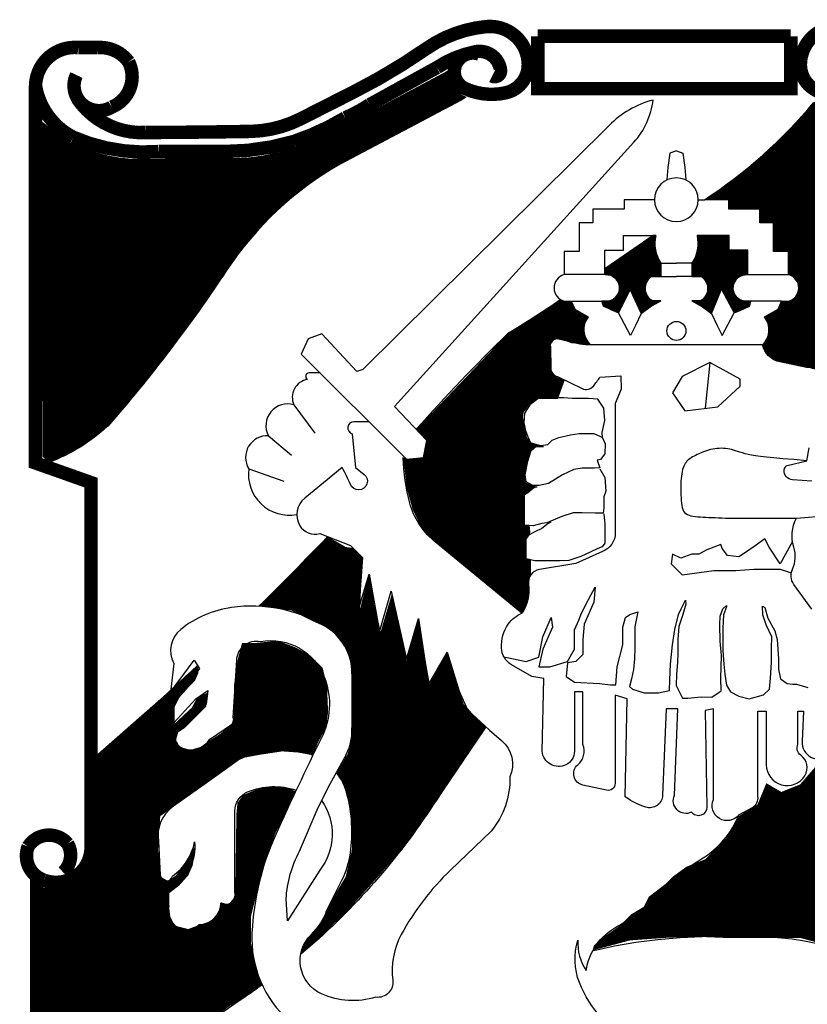
# Model space of a CAD drawing. Units: metres. Extents: x 148.299 to 148.719, y 427.857 to 428.154.
# Drawn here: x 148.644 to 148.652, y 427.917 to 427.926 of the extents above; entities that cross this region are included whole.
import ezdxf

# ---------------------------------------------------------------- set-up
doc = ezdxf.new("R2010")
doc.units = ezdxf.units.M
doc.header["$LTSCALE"] = 0.01
doc.header["$MEASUREMENT"] = 0
doc.layers.add('ST032', color=1, linetype='CONTINUOUS')
pattern_1 = [(45, (147.5513091788754, 427.7262077484168), (-5.5977606380731e-05, 5.597760638073101e-05), [])]

msp = doc.modelspace()

# ---------------------------------------------------------------- hatches: boundary and pattern name
at = {"layer": 'ST032'}
h = msp.add_hatch(dxfattribs=at)
h.set_pattern_fill('ANSI31', color=256, scale=2.49336346875e-05, style=0)
h.set_pattern_definition(pattern_1)
edge = h.paths.add_edge_path()
edge.add_line((148.6446232996541, 427.9220855313679), (148.644571897148, 427.9221364691128))
edge.add_line((148.644571897148, 427.9221364691128), (148.6445624837917, 427.9252314036859))
edge.add_line((148.6445624837917, 427.9252314036859), (148.644769591241, 427.9250620769606))
edge.add_arc((148.645619391708, 427.9268781308208), 0.002005046746747038, 244.9233238670068, 257.4527538443156)
edge.add_arc((148.6454414236075, 427.9260784896421), 0.00118584063134888, 257.4527538340778, 270.7435172128262)
edge.add_line((148.6454568116201, 427.9248927488559), (148.6461816876928, 427.9249021559727))
edge.add_arc((148.646300445178, 427.9266541906235), 0.001756054884638715, 266.1222738566142, 282.5034952071637)
edge.add_arc((148.6461569610152, 427.9273012190673), 0.0024188018288186, 282.5034951872142, 298.0005072003883)
edge.add_line((148.6472925385955, 427.9251655538674), (148.6483186624859, 427.92571116527))
edge.add_arc((148.6485591141537, 427.9256938484526), 0.0002410744215425185, 175.8807916018705, 250.5143098632151)
edge.add_line((148.6484786986166, 427.9254665816092), (148.6484330271632, 427.9254403975476))
edge.add_line((148.6484330271632, 427.9254403975476), (148.6473139200052, 427.9248455629228))
edge.add_arc((148.6488592064412, 427.9221408123606), 0.003115057908516271, 119.7403249089175, 146.3400155468877)
edge.add_arc((148.6350988439654, 427.9312349261585), 0.013378918260207, 318.7971738008651, 326.5860724780127, ccw=False)
edge.add_arc((148.6440049832878, 427.9236854264068), 0.001715219887998311, 291.1301752144742, 312.55157131870556, ccw=False)
h = msp.add_hatch(dxfattribs=at)
h.set_pattern_fill('ANSI31', color=256, scale=2.49336346875e-05, style=0)
h.set_pattern_definition(pattern_1)
edge = h.paths.add_edge_path()
edge.add_arc((148.8018303794405, 427.7692369967152), 0.2143350801369675, 133.4566434674472, 133.7339375697246)
edge.add_arc((148.6492474224578, 427.9283144133311), 0.006096097623391188, 302.0117397963267, 316.34876619574874, ccw=False)
edge.add_arc((148.6468291341887, 427.9320006059999), 0.01050412732824567, 298.7934892205342, 302.53831844970784, ccw=False)
edge.add_arc((148.6514794034999, 427.9225133988297), 0.0004967498461979989, 34.56062804294076, 54.17898840310804)
edge.add_arc((148.6516214024984, 427.9227101331887), 0.0002541223053051284, 54.1789884138816, 88.07412037261588)
edge.add_line((148.651629942688, 427.92296411195), (148.6513827745902, 427.9230157200557))
edge.add_arc((148.6514254959959, 427.9232203268414), 0.0002090192700547771, 192.4052017458314, 258.2062194668823, ccw=False)
edge.add_arc((148.6510932895575, 427.9233142049239), 0.000188841770517802, 312.700955625025, 398.9747619884749)
edge.add_line((148.6512400995108, 427.9234329822445), (148.6513658196587, 427.9235027756037))
edge.add_line((148.6513658196587, 427.9235027756037), (148.6513984136031, 427.9235772214857))
edge.add_line((148.6513984136031, 427.9235772214857), (148.6514589458623, 427.9235772214857))
edge.add_arc((148.6514293511205, 427.9237011266638), 0.0001273905093957709, 283.4334110734036, 434.4024248859304)
edge.add_line((148.6514636037606, 427.9238238258836), (148.6514636037606, 427.9240378598631))
edge.add_line((148.6514636037606, 427.9240378598631), (148.6513239144552, 427.9240378598631))
edge.add_line((148.6513239144552, 427.9240378598631), (148.6513239144552, 427.9243030743519))
edge.add_line((148.6513239144552, 427.9243030743519), (148.6511981943073, 427.9243030743519))
edge.add_line((148.6511981943073, 427.9243030743519), (148.6511981943073, 427.924428703502))
edge.add_line((148.6511981943073, 427.924428703502), (148.6509095021688, 427.924428703502))
edge.add_line((148.6509095021688, 427.924428703502), (148.6509095021688, 427.9245171083317))
edge.add_line((148.6509095021688, 427.9245171083317), (148.6506863911629, 427.9245171083317))
edge.add_arc((148.6481070857518, 427.928424944442), 0.004682307066952589, 303.4261753952395, 320.0221746430087)
edge.add_line((148.6516951056196, 427.9254166038866), (148.6517345015023, 427.9254521412708))
edge.add_line((148.6517345015023, 427.9254521412708), (148.6519687009946, 427.9254521412708))
edge.add_line((148.6519687009946, 427.9254521412708), (148.6521276208632, 427.9255190062856))
edge.add_line((148.6521276208632, 427.9255190062856), (148.6523032710497, 427.9256527376943))
edge.add_line((148.6523032710497, 427.9256527376943), (148.6523116362086, 427.9257363189627))
edge.add_line((148.6523116362086, 427.9257363189627), (148.6534742685113, 427.9251010985644))
edge.add_line((148.6534742685113, 427.9251010985644), (148.6536582838566, 427.9250342335495))
edge.add_line((148.6536582838566, 427.9250342335495), (148.6538841181901, 427.9249757273516))
edge.add_line((148.6538841181901, 427.9249757273516), (148.6540597683765, 427.9249422948441))
edge.add_line((148.6540597683765, 427.9249422948441), (148.6541852321472, 427.924917219774))
edge.add_line((148.6541852321472, 427.924917219774), (148.6543692474925, 427.9249005035203))
edge.add_line((148.6543692474925, 427.9249005035203), (148.6544445248474, 427.9249088609575))
edge.add_line((148.6544445248474, 427.9249088609575), (148.6544095372923, 427.9248217706412))
h = msp.add_hatch(dxfattribs=at)
h.set_pattern_fill('ANSI31', color=256, scale=2.49336346875e-05, style=0)
h.set_pattern_definition(pattern_1)
edge = h.paths.add_edge_path()
edge.add_line((148.6502107085569, 427.924186751627), (148.6497640516802, 427.9238765529944))
edge.add_line((148.6497640516802, 427.9238765529944), (148.6497671878209, 427.9238240529986))
edge.add_arc((148.6497746122612, 427.9236997655001), 0.000124509054184818, -79.80714902128989, 93.41855933802259, ccw=False)
edge.add_line((148.6497966456245, 427.9235772214857), (148.6497361133653, 427.9235772214857))
edge.add_line((148.6497361133653, 427.9235772214857), (148.6497500825228, 427.9235306934991))
edge.add_line((148.6497500825228, 427.9235306934991), (148.6498897718281, 427.9234702051854))
edge.add_line((148.6498897718281, 427.9234702051854), (148.6499966153494, 427.9236826722318))
edge.add_line((148.6499966153494, 427.9236826722318), (148.6500993046517, 427.9234655526628))
edge.add_line((148.6500993046517, 427.9234655526628), (148.6501831173273, 427.9235260395969))
edge.add_line((148.6501831173273, 427.9235260395969), (148.6502809014292, 427.9235818753878))
edge.add_line((148.6502809014292, 427.9235818753878), (148.6502017443831, 427.9235818753878))
edge.add_arc((148.6502688265251, 427.9236965365061), 0.0001328427108566818, 125.10548986770829, 239.6703600842617, ccw=False)
edge.add_line((148.6501924308552, 427.9238052144131), (148.6502809014292, 427.9238052144131))
edge.add_line((148.6502809014292, 427.9238052144131), (148.6502809014292, 427.9239308421836))
edge.add_arc((148.650559183486, 427.9241136668497), 0.0003329651057985781, 167.3205202815985, 213.3039582569875, ccw=False)
edge.add_line((148.6502343383275, 427.924186751627), (148.6502107085569, 427.924186751627))
h = msp.add_hatch(dxfattribs=at)
h.set_pattern_fill('ANSI31', color=256, scale=2.49336346875e-05, style=0)
h.set_pattern_definition(pattern_1)
edge = h.paths.add_edge_path()
edge.add_line((148.6509141577983, 427.924186751627), (148.6506161544008, 427.924186751627))
edge.add_arc((148.6502812180701, 427.9241155029536), 0.0003424306047705917, -32.63360427239388, 12.00912571442592, ccw=False)
edge.add_line((148.6505695912989, 427.9239308421836), (148.6505695912989, 427.923805214413))
edge.add_line((148.6505695912989, 427.9238052144131), (148.650658061873, 427.9238052144131))
edge.add_arc((148.6505816662031, 427.923696536506), 0.0001328427108614305, -59.67036009162399, 54.89451012767688, ccw=False)
edge.add_line((148.6506487483451, 427.9235818753878), (148.650569591299, 427.9235818753878))
edge.add_line((148.6505695912989, 427.9235818753878), (148.6506673754008, 427.923526039597))
edge.add_line((148.6506673754008, 427.9235260395969), (148.6507511880765, 427.9234655526627))
edge.add_line((148.6507511880765, 427.9234655526628), (148.6508431639857, 427.923690328963))
edge.add_line((148.6508431639857, 427.9236903289629), (148.6509607209001, 427.9234702051855))
edge.add_line((148.6509607209001, 427.9234702051854), (148.6511004102055, 427.923530693499))
edge.add_line((148.6511004102055, 427.9235306934991), (148.6511143793629, 427.9235772214856))
edge.add_line((148.6511143793629, 427.9235772214857), (148.6510538471037, 427.9235772214857))
edge.add_arc((148.6510758804671, 427.9236997655001), 0.0001245090542313546, 85.1344536809192, 259.8071490315823, ccw=False)
edge.add_line((148.6510864410481, 427.9238238258836), (148.6510864410481, 427.9240518174316))
edge.add_line((148.6510864410481, 427.9240518174314), (148.6509141577984, 427.9240518174314))
edge.add_line((148.6509141577983, 427.9240518174314), (148.6509141577983, 427.924186751627))
h = msp.add_hatch(dxfattribs=at)
h.set_pattern_fill('ANSI31', color=256, scale=2.49336346875e-05, style=0)
h.set_pattern_definition(pattern_1)
h.paths.add_polyline_path([(148.6493548323179, 427.9235923543328), (148.6488616218766, 427.9232752006172), (148.6480188832344, 427.9223921669807), (148.6481170184558, 427.9222889411711), (148.6480856243701, 427.9221320843394), (148.6479286539414, 427.9221163989397), (148.6478972598556, 427.9221320843394), (148.6479312197259, 427.9218468388796), (148.6479863340302, 427.9216471914439), (148.6480621173332, 427.9214888511827), (148.6481723482107, 427.9213718167168), (148.6489960482362, 427.9206890063064), (148.6490473048086, 427.9207935286867), (148.649054195231, 427.920869255978), (148.649054195231, 427.9209725218455), (148.6490817523832, 427.9210551348153), (148.6490817523832, 427.9211859378796), (148.6490404166549, 427.9211997064781), (148.6490335262325, 427.9213855853152), (148.6490748619607, 427.9214337754098), (148.6490679738071, 427.9215026197811), (148.6490197476564, 427.9215095040803), (148.6490197476564, 427.9217848788073), (148.6490610833847, 427.9218124160042), (148.6490886428057, 427.9218399545802), (148.6491368666876, 427.921860607478), (148.6490748619607, 427.9218812603755), (148.6490404166549, 427.9218950289739), (148.6490266380789, 427.9219776419438), (148.6490610833847, 427.9221290979057), (148.6490817523832, 427.9221979422772), (148.6491161999579, 427.922225479474), (148.6491919832607, 427.9222392480724), (148.6490748619607, 427.9222736695684), (148.6490404166549, 427.9223218610422), (148.6490266380789, 427.9224320112089), (148.6490059690804, 427.922500854201), (148.6490128572339, 427.9225490456747), (148.6490748619607, 427.9226316586445), (148.6491368666876, 427.9226729644398), (148.6492126522593, 427.9226729644398), (148.6493297712905, 427.9226729644398), (148.6493917760173, 427.9228450732994), (148.6493091022919, 427.9228794961747), (148.6492815451398, 427.9229070333715), (148.6492677665637, 427.9229345705683), (148.6492677665637, 427.9229621077652), (148.6492608761412, 427.9231755237993), (148.6492746569862, 427.9232099466747), (148.6493297712905, 427.9232305995724), (148.6493986664397, 427.9232099466747), (148.6494537807441, 427.9231892923978), (148.649515785471, 427.9231892923978), (148.6495502330456, 427.9231755237993), (148.6496260163485, 427.9231755237993), (148.6495915687738, 427.9232168309739), (148.6495777901977, 427.9232581367692), (148.6495777901977, 427.9232994425644), (148.6495709020442, 427.9233407497389), (148.6495846806202, 427.9233820555342), (148.6495846806202, 427.9234027084319), (148.6496122377724, 427.9234302456287), (148.6494846730695, 427.9235027756037), (148.6494520791251, 427.9235772214857), (148.649391546866, 427.9235772214857)])
h = msp.add_hatch(dxfattribs=at)
h.set_pattern_fill('ANSI31', color=256, scale=2.49336346875e-05, style=0)
h.set_pattern_definition(pattern_1)
h.paths.add_polyline_path([(148.6471989179057, 427.9213987144954), (148.6465627146143, 427.9207536794895), (148.6468614731313, 427.9207157861758), (148.6470600929051, 427.9206165493683), (148.6472090571684, 427.9205503919563), (148.6473414703509, 427.9204180757531), (148.6474159513481, 427.9202609506928), (148.6474159513481, 427.9201534433467), (148.6474242280227, 427.9198888109404), (148.6474159513481, 427.9195993696769), (148.6474159513481, 427.9194918637103), (148.6473828491868, 427.919384356364), (148.6472835404343, 427.9192106916062), (148.6473331936761, 427.9191362636556), (148.6473828491868, 427.9189791385953), (148.6474242280227, 427.9187723944417), (148.6474242280227, 427.9185987296835), (148.6474242280227, 427.918499492876), (148.6473911258615, 427.9183589075137), (148.6473662981062, 427.9182514001676), (148.6472669870849, 427.9180860045687), (148.6471594016576, 427.9178792617943), (148.6471262994964, 427.9178048338439), (148.6470518162304, 427.9177304058934), (148.6469938863138, 427.917655977943), (148.6469525074779, 427.9175402014374), (148.6471180228216, 427.9176807867999), (148.6473911258615, 427.9179454192063), (148.6476890543879, 427.9182762090246), (148.647995259589, 427.9186400782384), (148.648193877094, 427.9189295195019), (148.6483759457873, 427.9192189607652), (148.6485083589698, 427.9194008960619), (148.6486242210718, 427.9195662916608), (148.648657323233, 427.9196407182318), (148.6485414611311, 427.9197564947373), (148.6484918078892, 427.9198143843692), (148.6484587034591, 427.9198474623856), (148.6484338757039, 427.9199218903361), (148.6484090479485, 427.9200045874458), (148.6483014625212, 427.9203353786434), (148.6481442238522, 427.9200376668413), (148.648036638425, 427.9206330890661), (148.6479290529977, 427.9202526801544), (148.6477966398151, 427.9208811817746), (148.6476890543879, 427.9205173125607), (148.6475814689607, 427.9210465773735), (148.6474987112887, 427.9207323258738), (148.6475235367752, 427.9212037024337), (148.6474821579393, 427.9212450509885), (148.6474242280227, 427.9212946700819), (148.6473662981062, 427.9213029392412), (148.6472669870849, 427.9213608274939)])
h = msp.add_hatch(dxfattribs=at)
h.set_pattern_fill('ANSI31', color=256, scale=2.49336346875e-05, style=0)
h.set_pattern_definition(pattern_1)
h.paths.add_polyline_path([(148.6450506102124, 427.91936936153), (148.6450609605935, 427.9184694480343), (148.6450092041505, 427.9183349786771), (148.6449263920269, 427.9182315403918), (148.6448332295221, 427.9182005079408), (148.6447193639864, 427.9181591331784), (148.6446365541315, 427.9181487894879), (148.6445537420078, 427.9181487894879), (148.6445640923889, 427.9156766129522), (148.6450402575626, 427.9160800224028), (148.6453818541696, 427.9163593061868), (148.6458683697243, 427.9167420282561), (148.6462927784551, 427.917052343112), (148.6465929690003, 427.917248875992), (148.6465412125574, 427.9173936890397), (148.6465101568766, 427.9175178160855), (148.6464894538457, 427.917641941752), (148.6464894538457, 427.9178798493944), (148.6465412125574, 427.9180867259649), (148.6465826163504, 427.9182522277731), (148.6466447254432, 427.9184694480343), (148.646717184917, 427.9186556372237), (148.6468207000716, 427.9188625137943), (148.6469035099266, 427.919038359293), (148.6468517534837, 427.9190693903648), (148.6467585909789, 427.9190797340553), (148.6466757788551, 427.9190797340553), (148.6466033193813, 427.9190797340553), (148.6465205095265, 427.9190487029836), (148.6464169943718, 427.9190073268419), (148.6463652379289, 427.9189349210079), (148.646354885279, 427.9188314827223), (148.646344534898, 427.9180763822743), (148.6463238318671, 427.9180453512025), (148.6462824258052, 427.9179936313702), (148.6462099663314, 427.9180143201307), (148.6461996159503, 427.9179315692266), (148.6461168038266, 427.9178384746319), (148.6459925879099, 427.9177970984903), (148.6459097757862, 427.9177660674184), (148.6457855598695, 427.9177970984903), (148.6457441538076, 427.9178798493944), (148.6457338011577, 427.9179626002984), (148.6457338011577, 427.9180453512025), (148.6457338011577, 427.9180970696553), (148.6458269636625, 427.918169476869), (148.6459097757862, 427.9182625714637), (148.645951181848, 427.9183556660584), (148.645971884879, 427.9184797917248), (148.645971884879, 427.9185315115572), (148.6458683697243, 427.9183660097489), (148.6457959102505, 427.9182625714637), (148.6457234507766, 427.9182108530107), (148.6456509913028, 427.9182522277731), (148.6456509913028, 427.9183660097489), (148.6456302882719, 427.9185004791061), (148.6456406386529, 427.9186763246048), (148.6456509913028, 427.9188107939619), (148.6460753977647, 427.9191107651271), (148.6464066439907, 427.9193486741489), (148.6465722659694, 427.9193797052207), (148.6467792940098, 427.9194107362924), (148.6469242129575, 427.9194003926019), (148.6470380784932, 427.9193797052207), (148.6470587815241, 427.91936936153), (148.647110537967, 427.9194934871965), (148.6471829974408, 427.9196279579329), (148.6472037004717, 427.9197727709806), (148.6471933500907, 427.9200210223135), (148.6471519440288, 427.9201865241218), (148.647079484555, 427.9202589313353), (148.6469966724313, 427.9203209934788), (148.6469035099266, 427.9203727133111), (148.6467378879479, 427.920434776834), (148.6465308599075, 427.9204140880735), (148.6464066439907, 427.9204140880735), (148.6463652379289, 427.9202485876447), (148.6463341845169, 427.9200313673834), (148.6463341845169, 427.9198968966471), (148.6463341845169, 427.9197520835995), (148.646313481486, 427.9196693326954), (148.6462099663314, 427.9195762381006), (148.6460961007957, 427.9195038308871), (148.6460236413218, 427.9194521124342), (148.6459201261672, 427.9194210813623), (148.6458269636625, 427.9194521124342), (148.6457959102505, 427.9195141745777), (148.6458166132814, 427.9195865817913), (148.6458787223742, 427.9196279579329), (148.6459925879099, 427.9197417399089), (148.6460753977647, 427.9198244908129), (148.6460857504147, 427.9198762092659), (148.6460961007957, 427.91995896017), (148.6459925879099, 427.9199072403377), (148.6459408291981, 427.9198141457429), (148.6457855598695, 427.9196693326954), (148.6457855598695, 427.9197210525276), (148.6457855598695, 427.9198244908129), (148.6458269636625, 427.9199072403377), (148.6459097757862, 427.9200003349324), (148.645971884879, 427.9200623984553), (148.6460029382909, 427.9201348056689), (148.6460029382909, 427.9201865241218), (148.6459925879099, 427.9201968678124)])
h = msp.add_hatch(dxfattribs=at)
h.set_pattern_fill('ANSI31', color=256, scale=2.49336346875e-05, style=0)
h.set_pattern_definition(pattern_1)
h.paths.add_polyline_path([(148.6519503711549, 427.9195320232718), (148.6519272586316, 427.919416551601), (148.6517192572651, 427.9192779855962), (148.6515690338038, 427.9191047774007), (148.6513956978192, 427.919035493019), (148.6512570317541, 427.9191163238781), (148.6511761413254, 427.9189200213484), (148.6509912502135, 427.9188045496776), (148.6508872495302, 427.9186082471479), (148.650690803291, 427.9184119446182), (148.6505174673064, 427.9183426616158), (148.6503903563685, 427.9182502828999), (148.6503210210672, 427.9181809998976), (148.650170797606, 427.9180655282269), (148.650124574828, 427.9179731508903), (148.6500090190174, 427.9179038665087), (148.6499050183341, 427.9177999426948), (148.6498241279055, 427.9177422061699), (148.6497432397456, 427.9176844696448), (148.6496623493169, 427.9176151866424), (148.6496507941897, 427.9175689979742), (148.6499974638901, 427.9176613753106), (148.6503210210672, 427.9176844696448), (148.6505752474804, 427.9176960175015), (148.6508641392756, 427.9176844696448), (148.6510374729914, 427.9176844696448), (148.6512916971359, 427.9176844696448), (148.6515690338038, 427.9176844696448), (148.6518694807263, 427.9176036401651), (148.6520081490602, 427.9174997149718), (148.6522161504267, 427.9173380532536), (148.6523317085061, 427.9172341294397), (148.6524357091893, 427.9170955620555), (148.6525281547453, 427.9172225815828), (148.6527477112391, 427.9174188841127), (148.652978825129, 427.9176382809766), (148.6531868264955, 427.917846131363), (148.6532908271788, 427.9179616030336), (148.652793934017, 427.9184465854298), (148.6522854857281, 427.9190585887324), (148.6520312593148, 427.919416551601)])

# ---------------------------------------------------------------- linework, layer by layer
for p, q in [((148.6502809014293, 427.9239308421837), (148.6504252463641, 427.9239308421837)), ((148.650569591299, 427.9239308421837), (148.6504252463641, 427.9239308421837)), ((148.6497640516802, 427.9238238258835), (148.6493868889676, 427.9238238258835)), ((148.6502809014293, 427.9238052144131), (148.6504252463641, 427.9238052144131)), ((148.650569591299, 427.9238052144131), (148.6504252463641, 427.9238052144131)), ((148.6510864410481, 427.9238238258835), (148.6514636037606, 427.9238238258835)), ((148.6508354794744, 427.9213267494542), (148.6507079079651, 427.9212757579148)), ((148.6508482370791, 427.9212885057997), (148.6508354794744, 427.9213267494542)), ((148.651243706943, 427.9213777409936), (148.651154405979, 427.9213140015693)), ((148.6512819774883, 427.9213012536845), (148.651243706943, 427.9213777409936)), ((148.651498847693, 427.9213522452239), (148.6513840337883, 427.9211482804457)), ((148.6503889814605, 427.9212375156396), (148.6503762238557, 427.9211482804457)), ((148.6504655248198, 427.9211992719851), (148.6503889814605, 427.9212375156396)), ((148.6505675811198, 427.9212375156396), (148.6504655248198, 427.9211992719851)), ((148.6506313668745, 427.9212375156396), (148.6505675811198, 427.9212375156396)), ((148.6507079079651, 427.9212757579148), (148.6506313668745, 427.9212375156396)), ((148.650899265229, 427.9212247677548), (148.6508482370791, 427.9212885057997)), ((148.6510651072837, 427.9212502621451), (148.651001321529, 427.9212120198699)), ((148.651154405979, 427.9213140015693), (148.6510651072837, 427.9212502621451)), ((148.6513840337883, 427.9211482804457), (148.6512819774883, 427.9213012536845)), ((148.6503762238557, 427.9211482804457), (148.6504782801557, 427.9210462987463)), ((148.651001321529, 427.9212120198699), (148.650899265229, 427.9212247677548)), ((148.6504782801557, 427.9210462987463), (148.6507716937197, 427.9210845424008)), ((148.6507716937197, 427.9210845424008), (148.6509758085885, 427.9210845424008)), ((148.6509758085885, 427.9210845424008), (148.6511416506431, 427.9210972889064)), ((148.6511416506431, 427.9210972889064), (148.6513074926978, 427.9210972889064)), ((148.6513074926978, 427.9210972889064), (148.6513840337883, 427.9210972889064)), ((148.6513840337883, 427.9210972889064), (148.651487615024, 427.9210623520944)), ((148.6496107993372, 427.9208168381983), (148.6496745850919, 427.920931569162)), ((148.6496745850919, 427.920931569162), (148.6496618274872, 427.920791343808)), ((148.6495470135825, 427.9206893607292), (148.6496107993372, 427.9208168381983)), ((148.6496618274872, 427.920791343808), (148.6495725265231, 427.9205873790298)), ((148.6504685468952, 427.9207309934287), (148.6505097215367, 427.9208091690531)), ((148.6505097215367, 427.9208091690531), (148.6505138394548, 427.92077213922)), ((148.6495214983731, 427.9206256226843), (148.6495470135825, 427.9206893607292)), ((148.6499935115964, 427.9206766128444), (148.6500700549559, 427.920702108614)), ((148.6500700549559, 427.920702108614), (148.6500403265378, 427.9205622998216)), ((148.6504438416564, 427.9206775052791), (148.6504685468952, 427.9207309934287)), ((148.6505138394548, 427.92077213922), (148.650485016298, 427.9206775052791)), ((148.6508308873719, 427.9206610483419), (148.6508555903419, 427.9207309934287)), ((148.6508555903419, 427.9207309934287), (148.6508885314165, 427.9207597954827)), ((148.6508885314165, 427.9207474517453), (148.6508597082598, 427.9206733906998)), ((148.6508885314165, 427.9207597954827), (148.6508885314165, 427.9207474517453)), ((148.6512220487367, 427.9207556809035), (148.6512426360576, 427.9207433371661)), ((148.6512261666546, 427.9206733906998), (148.6512220487367, 427.9207556809035)), ((148.6512426360576, 427.9207433371661), (148.6512714592143, 427.9206445900252)), ((148.6491898142638, 427.9204726494455), (148.6492663576232, 427.9206511184541)), ((148.6492663576232, 427.9206511184541), (148.6492791152279, 427.92056188326)), ((148.6494832278278, 427.9205363874905), (148.6495214983731, 427.9206256226843)), ((148.6499297258418, 427.92056188326), (148.6499552410512, 427.9206511184541)), ((148.6499552410512, 427.9206511184541), (148.6499935115964, 427.9206766128444)), ((148.6504109005817, 427.9205376137259), (148.6504438416564, 427.9206775052791)), ((148.650485016298, 427.9206775052791), (148.6504479595743, 427.9205664144007)), ((148.6508267694541, 427.9205828727173), (148.6508308873719, 427.9206610483419)), ((148.6508597082598, 427.9206733906998), (148.6508555903419, 427.920549956084)), ((148.6512549875424, 427.9205828727173), (148.6512261666546, 427.9206733906998)), ((148.6512714592143, 427.9206445900252), (148.6513373390947, 427.9205252699885)), ((148.6492791152279, 427.92056188326), (148.6491898142638, 427.9203579198612)), ((148.6494832278278, 427.9203579198612), (148.6494832278278, 427.9205363874905)), ((148.6495725265231, 427.9205873790298), (148.6495597711872, 427.9204471536757)), ((148.6499297258418, 427.9203961621363), (148.6499297258418, 427.92056188326)), ((148.6500403265378, 427.9205622998216), (148.6500403265378, 427.9204429797849)), ((148.6503903132609, 427.9203977207936), (148.6504109005817, 427.9205376137259)), ((148.6504479595743, 427.9205664144007), (148.6504397237384, 427.920447094364)), ((148.6508308873719, 427.9204306360474), (148.6508267694541, 427.9205828727173)), ((148.6508555903419, 427.920549956084), (148.6508555903419, 427.9204347506265)), ((148.651308515938, 427.9204717818388), (148.6512549875424, 427.9205828727173)), ((148.6513373390947, 427.9205252699885), (148.6513579264155, 427.920447094364)), ((148.6491515437185, 427.9202814325521), (148.6491898142638, 427.9204726494455)), ((148.6495597711872, 427.9204471536757), (148.6495597711872, 427.9203069283218)), ((148.6500403265378, 427.9204429797849), (148.6500403265378, 427.9203648041603)), ((148.6504397237384, 427.920447094364), (148.6504397237384, 427.920319545169)), ((148.6508432388569, 427.9202989736526), (148.6508308873719, 427.9204306360474)), ((148.6508555903419, 427.9204347506265), (148.6508555903419, 427.920344232644)), ((148.65130439802, 427.9203648041603), (148.651308515938, 427.9204717818388)), ((148.6513579264155, 427.920447094364), (148.6513702779005, 427.9202660570194)), ((148.6491898142638, 427.9203579198612), (148.6491515437185, 427.9201921987374)), ((148.6494194420731, 427.9202431888976), (148.6494832278278, 427.9203579198612)), ((148.6498786976918, 427.9201921987374), (148.6499297258418, 427.9203961621363)), ((148.6500403265378, 427.9203648041603), (148.65003620862, 427.9202660570194)), ((148.6503697259401, 427.920216683449), (148.6503903132609, 427.9203977207936)), ((148.6504397237384, 427.920319545169), (148.6504356058205, 427.9202331417656)), ((148.6508555903419, 427.920344232644), (148.6508638261778, 427.920216683449)), ((148.65130439802, 427.9202331417656), (148.65130439802, 427.9203648041603)), ((148.6488453725498, 427.9202814325521), (148.6490367298138, 427.9202431888976)), ((148.6490367298138, 427.9202431888976), (148.6491515437185, 427.9202814325521)), ((148.6492536000185, 427.9201921987374), (148.6494194420731, 427.9202431888976)), ((148.6494194420731, 427.920230442392), (148.6494066844685, 427.9201029635436)), ((148.6494959854325, 427.9202431888976), (148.6494194420731, 427.920230442392)), ((148.6495597711872, 427.9203069283218), (148.6494959854325, 427.9202431888976)), ((148.65003620862, 427.9202660570194), (148.6500279750529, 427.9201673098785)), ((148.6504356058205, 427.9202331417656), (148.6504273722535, 427.9201261654663)), ((148.6508350030211, 427.9200850196749), (148.6508432388569, 427.9202989736526)), ((148.6512961621842, 427.9200891342541), (148.65130439802, 427.9202331417656)), ((148.6513702779005, 427.9202660570194), (148.6513702779005, 427.9201714244578)), ((148.6491515437185, 427.9201921987374), (148.6492536000185, 427.9201921987374)), ((148.6498659400871, 427.9200264776138), (148.6498786976918, 427.9201921987374)), ((148.6500279750529, 427.9201673098785), (148.65001150565, 427.9200809050957)), ((148.6503656102909, 427.9200726759375), (148.6503697259401, 427.920216683449)), ((148.6508638261778, 427.920216683449), (148.6508720620137, 427.9201261654663)), ((148.6513702779005, 427.9201714244578), (148.6513867473034, 427.9200809050957)), ((148.6494066844685, 427.9201029635436), (148.6494832278278, 427.9200519733835)), ((148.6494832278278, 427.9200519733835), (148.6497128556371, 427.9200392254987)), ((148.65001150565, 427.9200809050957), (148.6499909160604, 427.9200109586296)), ((148.650361492373, 427.9199739287965), (148.6503656102909, 427.9200726759375)), ((148.6504273722535, 427.9201261654663), (148.6504232543355, 427.9200191877879)), ((148.650839120939, 427.9199698142174), (148.6508350030211, 427.9200850196749)), ((148.6508720620137, 427.9201261654663), (148.6508885314165, 427.920023302367)), ((148.6512879286172, 427.9199862725341), (148.6512961621842, 427.9200891342541)), ((148.6513867473034, 427.9200809050957), (148.6514485115347, 427.9200397606836)), ((148.6497128556371, 427.9200392254987), (148.6498149119371, 427.9200264776138)), ((148.6498149119371, 427.9200264776138), (148.6498659400871, 427.9200264776138)), ((148.6499909160604, 427.9200109586296), (148.650019739217, 427.9199862725341)), ((148.650019739217, 427.9199862725341), (148.6501267937391, 427.9199533559008)), ((148.6502585535, 427.9199533559008), (148.650361492373, 427.9199739287965)), ((148.6504232543355, 427.9200191877879), (148.6504808983801, 427.9199039823304)), ((148.6507526537377, 427.9199122114886), (148.650839120939, 427.9199698142174)), ((148.6508885314165, 427.920023302367), (148.6509255881403, 427.9199615850591)), ((148.6509255881403, 427.9199615850591), (148.6510038217745, 427.919920440647)), ((148.6512302823037, 427.9199327843844), (148.6512879286172, 427.9199862725341)), ((148.6514485115347, 427.9200397606836), (148.6515020376613, 427.9200315315253)), ((148.6515020376613, 427.9200315315253), (148.651534978736, 427.9200315315253)), ((148.651534978736, 427.9200315315253), (148.6516398756052, 427.9200027832656)), ((148.6501267937391, 427.9199533559008), (148.6502585535, 427.9199533559008)), ((148.6504808983801, 427.9199039823304), (148.6505303088576, 427.9199039823304)), ((148.6505303088576, 427.9199039823304), (148.6506538350515, 427.9199163260678)), ((148.6506538350515, 427.9199163260678), (148.6507526537377, 427.9199122114886)), ((148.6510038217745, 427.919920440647), (148.6510985225428, 427.919895753172)), ((148.6510985225428, 427.919895753172), (148.6512302823037, 427.9199327843844))]:
    msp.add_line(p, q, dxfattribs=at)
at = {"layer": 'ST032', "const_width": 0.0001246681734375, "flags": 128}
for points in [[(148.644885014655, 427.9254511727444, 0.2601429227052792), (148.6455155460398, 427.925139285997, 0.002894337999472768), (148.6464920176105, 427.9251498648191, 0.1111284783545578), (148.6469502465175, 427.92526628005, -0.0002271643884783489), (148.647439543788, 427.9255146329209, 0.0346021419196909), (148.6481152419987, 427.9259182056271, -0.1291028965023887), (148.6486666713758, 427.9261199926888, -0.4384833060317603), (148.6490550016628, 427.9257707469959, -0.3556287865493701), (148.6488453034926, 427.9255068717164, -0.1612047711628285), (148.6484725062324, 427.925545676321, -0.9703807284257538), (148.6486045392691, 427.9258638786138, 0.01511547943023452)], [(148.6557422122046, 427.9254511727444, -0.2601429227052792), (148.6551116808197, 427.925139285997, -0.002894337999472768), (148.654135209249, 427.9251498648191, -0.1111284783545578), (148.653676980342, 427.92526628005, 0.0002271643884783489), (148.6531876830716, 427.9255146329209, -0.0346021419196909), (148.6525119848609, 427.9259182056271, 0.1291028965023887), (148.6519605554837, 427.9261199926888, 0.4384833060317603), (148.6515722251968, 427.9257707469959, 0.3556287865493701), (148.6517819233669, 427.9255068717164, 0.1612047711628285), (148.6521547206273, 427.925545676321, 0.9703807284257538), (148.6520226875905, 427.9258638786138, -0.01511547943023452)], [(148.6448755571578, 427.9256716995147, 0.7421229416193832), (148.645202757916, 427.9253749340766, 0.434783514794384), (148.6453580904928, 427.9257940291916, 0.2577507967439961), (148.6450707248791, 427.9259259668315), (148.6448920927624, 427.9259259668315, 0.4367201863981285), (148.6444972387889, 427.9255689599341, 0.2364624085277571), (148.6448454913723, 427.9250955378058, 0.1223948010614201), (148.645637687283, 427.9249636001661), (148.6462434845636, 427.9249636001661, 0.07186345268222354), (148.6468881144108, 427.9250567317838, 0.05343698009990311), (148.6473620172599, 427.9252752289625, 0.0406922811693313), (148.6475881470807, 427.9253972510824), (148.6482084401588, 427.9257397021784, -0.09842665224443387), (148.6485657043924, 427.9258871622268, -0.4391753274993985), (148.6487987044126, 427.9257164185652, -0.5934489219015023), (148.6487210369692, 427.9256620915519, -3.09077178444898)], [(148.6444972387889, 427.9255689599341), (148.6444972387889, 427.9220806358882), (148.6450108774488, 427.9218987875816), (148.6450108774488, 427.918521586521, -0.5221847309475994), (148.6445759088103, 427.9182186642766, -0.430419772702458), (148.6444292459909, 427.9185296907151, -0.5034626725176775), (148.6447943691414, 427.9185569187094, -0.3429619352881521), (148.644753427465, 427.9182913653318, 1.61288412723351)], [(148.6445097740899, 427.9182526747074), (148.6445097740899, 427.9154190294819, 0.4040701988162638), (148.6465170474058, 427.9133407515792), (148.6486748167435, 427.9133407515792, -0.232433994429637), (148.6503136134297, 427.9125354189097, 0.1223395454381729)]]:
    msp.add_lwpolyline(points, format="xyb", dxfattribs=at)
for points in [[(148.649143385601, 427.9260307785233), (148.649143385601, 427.9255445509747), (148.6503136134297, 427.9255445509747)], [(148.649143385601, 427.9260307785233), (148.6503136134297, 427.9260307785233)], [(148.6514838412586, 427.9260307785233), (148.6503136134297, 427.9260307785233)], [(148.6514838412586, 427.9260307785233), (148.6514838412586, 427.9255445509747), (148.6503136134297, 427.9255445509747)]]:
    msp.add_lwpolyline(points, dxfattribs=at)
at = {"layer": 'ST032', "flags": 128}
for points in [[(148.6446232996541, 427.9220855313679), (148.644571897148, 427.9221364691128), (148.6445624837917, 427.9252314036859), (148.644769591241, 427.9250620769606, 0.05472448273549765), (148.6451838061397, 427.9249209702067, 0.0580569929104979), (148.6454568116201, 427.9248927488559), (148.6461816876928, 427.9249021559727, 0.07159853345441371), (148.6466806296037, 427.9249397844405, 0.06772171614954339), (148.6472925385955, 427.9251655538674), (148.6483186624859, 427.92571116527, 0.3376718860974188), (148.6484786986166, 427.9254665816092), (148.6484330271632, 427.9254403975476), (148.6473139200052, 427.9248455629228, 0.1165870163471689), (148.646266414705, 427.9238673744899, -0.03399857236045712), (148.6451649068249, 427.9224218771785, -0.09374161892448052)], [(148.6502107085569, 427.924186751627), (148.6497640516802, 427.9238765529944), (148.6497671878209, 427.9238240529986, -0.9425641385581686), (148.6497966456245, 427.9235772214857), (148.6497361133653, 427.9235772214857), (148.6497500825228, 427.9235306934991), (148.6498897718281, 427.9234702051854), (148.6499966153494, 427.9236826722318), (148.6500993046517, 427.9234655526628), (148.6501831173273, 427.9235260395969), (148.6502809014292, 427.9235818753878), (148.6502017443831, 427.9235818753878, -0.546151292925009), (148.6501924308552, 427.9238052144131), (148.6502809014292, 427.9238052144131), (148.6502809014292, 427.9239308421836, -0.2033770437882125), (148.6502343383275, 427.924186751627)]]:
    msp.add_lwpolyline(points, format="xyb", close=True, dxfattribs=at)
for points in [[(148.6471462735913, 427.9232764934835), (148.6470182300752, 427.9232300793269), (148.6469554442138, 427.9230889093122), (148.6479286539414, 427.9221163989397), (148.6480856243701, 427.9221320843394), (148.6481170184558, 427.9222889411711), (148.6478187769514, 427.9226026534173), (148.6500320461352, 427.9250496140395, 0.155424714696602), (148.6502096826044, 427.9254401191225, -2.161725790449092)], [(148.6502096826044, 427.9254401191225, 0.1376298380765484), (148.6498031187987, 427.9252039154564), (148.6475244718356, 427.9229458075002), (148.647467743023, 427.9229269118873), (148.6471462735913, 427.9232764934835)], [(148.651770128866, 427.9229161880688, 0.1489832399868448), (148.651629942688, 427.92296411195), (148.6513827745902, 427.9230157200557, -0.295269333463844), (148.6512213567449, 427.9231754244865, 0.3952912087153067), (148.6512400995108, 427.9234329822445), (148.6513658196587, 427.9235027756037), (148.6513984136031, 427.9235772214857), (148.6514589458623, 427.9235772214857, 0.7740664917896091), (148.6514636037606, 427.9238238258836), (148.6514636037606, 427.9240378598631), (148.6513239144552, 427.9240378598631), (148.6513239144552, 427.9243030743519), (148.6511981943073, 427.9243030743519), (148.6511981943073, 427.924428703502), (148.6509095021688, 427.924428703502), (148.6509095021688, 427.9245171083317), (148.6506863911629, 427.9245171083317, 0.07254054643998628), (148.6516951056196, 427.9254166038866)], [(148.6502230938952, 427.9245171083317), (148.6499409905594, 427.9245171083317), (148.6499409905594, 427.924428703502), (148.6496522984208, 427.924428703502), (148.6496522984208, 427.9243030743519), (148.6495265782729, 427.9243030743519), (148.6495265782729, 427.9240378598631), (148.6493868889676, 427.9240378598631), (148.6493868889676, 427.9238238258836, 0.7740664917896091), (148.649391546866, 427.9235772214857), (148.6497966456245, 427.9235772214857, 0.9545585866013023), (148.6497640516802, 427.9238238258836), (148.6497640516802, 427.9240518174314), (148.6499363349298, 427.9240518174314), (148.6499363349298, 427.924186751627), (148.6502343383275, 427.924186751627, 0.2033770437878563), (148.6502809014292, 427.9239308421836), (148.6502809014292, 427.9238052144131), (148.6501924308552, 427.9238052144131, 0.546151292925009), (148.6502017443831, 427.9235818753878), (148.6502809014292, 427.9235818753878), (148.6501831173273, 427.9235260395969), (148.6500993046517, 427.9234655526628), (148.6500480859203, 427.9233538824604), (148.6500015228186, 427.923260825108), (148.6498897718281, 427.9234702051854), (148.6498338951984, 427.9234934691788), (148.6497500825228, 427.9235306934991), (148.6497361133653, 427.9235772214857)], [(148.6513984136031, 427.9235772214857), (148.6510538471037, 427.9235772214857, -0.9545585866013023), (148.6510864410481, 427.9238238258836), (148.6510864410481, 427.9240518174314), (148.6509141577983, 427.9240518174314), (148.6509141577983, 427.924186751627), (148.6506161544008, 427.924186751627, -0.2033770437878563), (148.6505695912989, 427.9239308421836), (148.6505695912989, 427.9238052144131), (148.6506580618729, 427.9238052144131, -0.546151292925009), (148.6506487483451, 427.9235818753878), (148.6505695912989, 427.9235818753878), (148.6506673754008, 427.9235260395969), (148.6507511880765, 427.9234655526628), (148.6508024068078, 427.9233538824604), (148.6508489699096, 427.923260825108), (148.6509607209001, 427.9234702051854), (148.6510165975298, 427.9234934691788), (148.6511004102055, 427.9235306934991), (148.6511143793629, 427.9235772214857)], [(148.6493548323179, 427.9235923543328, -0.0162325219400044), (148.6488616218766, 427.9232752006172, 0.0181418155590315), (148.6480188832344, 427.9223921669807)], [(148.6494520791251, 427.9235772214857), (148.6494846730695, 427.9235027756037), (148.6496103932175, 427.9234329822445, 0.3952912087153067), (148.6496291359833, 427.9231754244865, -3.711132568245307)], [(148.6512213567449, 427.9231754244865), (148.6495852841278, 427.9231754244865, -0.07945330078209693), (148.6494782772509, 427.9231925366117), (148.6493353798266, 427.9232268794852, 0.5358742038090765), (148.6492594082112, 427.9231563867993), (148.6492630247187, 427.9229593670113, 0.3391541305075164), (148.6493263340202, 427.9228798354929), (148.6495524406126, 427.9227695763583, 0.3436899988244018), (148.6496571627823, 427.9227917189459, 0.03727694585232541), (148.6497171868246, 427.9228747705468), (148.6499111146678, 427.9228886122503), (148.6499157317272, 427.9227640355388), (148.6498603224755, 427.9226302324042), (148.6498603224755, 427.9214352237195, -0.3095461461924077), (148.649740274391, 427.9212598940948), (148.6494955566245, 427.9211491590868), (148.6491584931304, 427.9210937922726, 0.4080659797677182), (148.649056911015, 427.9209553752368, -0.1852815431547157), (148.6489960482362, 427.9206890063064)], [(148.6471300521587, 427.922913621746), (148.6470270476783, 427.922913621746, 0.8020567470532494), (148.6470137577463, 427.9228538565039, 0.495229503909606), (148.6468874953074, 427.9226181134642, 0.6669052548919306), (148.6466515822671, 427.9223325660561, 0.5998770931304821), (148.6464688312648, 427.9220270954834, 0.5074841776018626), (148.6469140920367, 427.9216020988544, -0.1419564675902434)], [(148.6475833213083, 427.9224614834026), (148.6474420479225, 427.9224614834026, 0.8672240080364969), (148.6474263531898, 427.9223516841873), (148.6474577449654, 427.9220379705239), (148.6475362301798, 427.921975228925, -1.291762769922842), (148.6474106561469, 427.9218811151094, 0.03703497575978985), (148.6473321709326, 427.9220379705239), (148.6469868382996, 427.9217556290772, 0.3649941811268914), (148.6469397471709, 427.9215046598471, 0.3435300550979723), (148.6471281093753, 427.9214262314313), (148.6474106561469, 427.9213164307986), (148.6475205331369, 427.9212066315834), (148.6474891390511, 427.9207360625055), (148.6475833213083, 427.921049776169), (148.6476775035655, 427.920516464075), (148.6477873828657, 427.9208929193373), (148.6479286539414, 427.9202654934276), (148.6480385332414, 427.92064194869), (148.6481327154986, 427.9200302095975), (148.64830538066, 427.9203282364439), (148.6484152599602, 427.9199674665813), (148.6484937451744, 427.9197949243498), (148.6486978067318, 427.9196066967187), (148.6488076837218, 427.9195125829032, -0.3303140650263618), (148.6488849284192, 427.9191742420142, -0.1788599838811735), (148.6487122609477, 427.9186723021369), (148.648335534229, 427.9183115322742, 0.07756236436372929), (148.6478803222959, 427.9177154771641, 0.1583850402532041), (148.6478018370815, 427.9172919657027, -0.4933825222361374), (148.6476448666529, 427.9171351088709, -0.1821287752725075), (148.6471425659013, 427.9171664796705, -0.5322426196477819), (148.6470483836441, 427.9177154771641, 0.1188803188211118), (148.6471896570299, 427.917935077012), (148.6473309281056, 427.9182174184588, 0.08059409769489403), (148.6474094133199, 427.918468389106, 0.1000180903532829), (148.6473780192343, 427.9190173851824, 0.09987415133152784), (148.647280752268, 427.9192159053243, -2.086866665734671)], [(148.6516774473523, 427.9219131466397), (148.6514988476929, 427.9219258945246, -0.417239985826779), (148.6514223066024, 427.9220151283391, -0.2469988694255933), (148.6514493691507, 427.9220577348547), (148.6516323408363, 427.9221014903624), (148.6516526717799, 427.9222218200778)], [(148.6489960482362, 427.9206890063064), (148.6481798066272, 427.9213634884151, -0.1578669656411986), (148.6479600480271, 427.9217085728781, -0.05341287538943728), (148.6478972598556, 427.9221320843394, -2.433556445808877)], [(148.6516774473523, 427.9207276043837), (148.6515116052976, 427.9209570635523, -0.2741241678425703), (148.6514988476929, 427.9210972889063, 0.1933089561493078), (148.6515116052976, 427.9213012536846, -0.2102510569137574), (148.651537120507, 427.9215689565075), (148.6518305318022, 427.9215944522774, 0.1338273405192353)], [(148.6471989179057, 427.9213987144954, -0.006788241932327147), (148.6465627146143, 427.9207536794895)], [(148.6471111718155, 427.9188919005675), (148.6472210488056, 427.9191115004152), (148.6473466251484, 427.9193310988459, 0.09906752046303129), (148.6474251103629, 427.9195663826761), (148.6474251103629, 427.9201310669869, 0.2657304673720324), (148.6471739599871, 427.920570263848, 0.1688922524215484), (148.6463106272495, 427.9207428060794, 0.1364752063392718), (148.6458397182736, 427.9205388930486, 0.3612605364839696), (148.6457769301021, 427.9202251808024), (148.6457455360164, 427.9199585247554), (148.6459652923064, 427.9202565516018), (148.646012383435, 427.9201781231861), (148.6457612330593, 427.9198330387231), (148.6457769301021, 427.9196761833088), (148.6459809893493, 427.9198957817392), (148.6460908686494, 427.9199742101551), (148.6460751716065, 427.9198487241229), (148.6458240212307, 427.9196134402926, 0.544995621394787), (148.6458554153165, 427.9194408980611, 0.3624867766326886), (148.6461065656922, 427.919519326477), (148.6463106272495, 427.9196604964917, 0.3766575762206895), (148.6463263242924, 427.9197232395078), (148.6463577160681, 427.9202565516018, -0.4504074792137938), (148.6465774746682, 427.9204290938333, -0.3646949777548747), (148.6471739599871, 427.9200840093704, -0.2048057190436884), (148.6471425659013, 427.9195350118767, 0.009246939233945888), (148.646718748054, 427.9186409299202, 0.0938465107177688), (148.6464989894538, 427.9177311639812, 0.2290695127342265), (148.6468443220868, 427.9169155104405, 0.264816006387751)], [(148.6497322037403, 427.9169417803315, -0.09214900411076664), (148.649528142183, 427.9172711779772, -0.1669491894194346), (148.6495124451402, 427.9176633186393, 0.1551035003243093), (148.6495909303545, 427.9173809771925, -0.2351229616905676), (148.6498734771261, 427.9177888046715, 0.08049364892271647), (148.650234506802, 427.9180711461183, -0.07060735332251274), (148.6506583246493, 427.9184162305812, 0.1643603328671947), (148.6510036572823, 427.918824056643, -0.8949714135095758), (148.6507682016393, 427.9189652280749), (148.6507691187439, 427.919804393416), (148.6506906358396, 427.9197887080164), (148.6507063305724, 427.9188946260597, -0.7343471854110555), (148.6505650594968, 427.9188475698606, -0.7046730721960601), (148.6504080890681, 427.9190044266924), (148.6504394831538, 427.919804393416), (148.6503296038537, 427.919804393416), (148.650298209768, 427.9190044266924, -0.496181173969415), (148.6501412416494, 427.9188946260597, -0.07643712969684942), (148.649952877135, 427.9189887398753), (148.6499685741779, 427.9198985072317), (148.6498586948778, 427.9199298794483), (148.6498586948778, 427.9191142259077, -0.4808320150930847), (148.6497802119736, 427.9190514828915), (148.6495604533734, 427.9190985405079, -0.6232633532015908), (148.6495133622448, 427.919286768139, 0.3227546838732094), (148.6495604533734, 427.9194749957701), (148.6495604533734, 427.9199612502478), (148.6494819681591, 427.9199612502478), (148.6494819681591, 427.9194122527541, -0.2869668156410664), (148.6494034852548, 427.919286768139, -0.5281322695337015), (148.6491837266546, 427.9194122527541), (148.6491994236975, 427.9200867348627), (148.6490895443975, 427.9201024202625), (148.6489011821931, 427.920212220895, -0.2565594121224775), (148.6488069999359, 427.9203690763094, -0.1598142393061659), (148.6488697881074, 427.9205886761574, -0.153129932387485), (148.6489960482362, 427.9206890063064, -0.2110710860175063)], [(148.6459951864884, 427.9202067640218, -0.009299832702169514), (148.6450757056891, 427.9193730871345)], [(148.6510036572823, 427.918824056643), (148.6511288930384, 427.9188919268971, 0.3149453254983279), (148.6511799211883, 427.9189939085964), (148.6511799211883, 427.9197842705603), (148.6512564645477, 427.9197842705603), (148.6512564645477, 427.9192871071893, 0.7544529064708166), (148.6516136615976, 427.9191851254899, 0.3957909675076495), (148.6515753910523, 427.9193763423832, -0.3684979608482496), (148.6515498758429, 427.9194783240827), (148.6515498758429, 427.9197842705603), (148.6516009062618, 427.9197842705603), (148.651588148657, 427.9195038198524, 1.0892749610969), (148.6519070751616, 427.9195165677373)], [(148.6486635329572, 427.9196383110583, 0.003417321107776442), (148.6481472981105, 427.918873425774, -0.07073164113498356), (148.6469494218938, 427.9175297288248)], [(148.647068118534, 427.919383990713), (148.6469608659886, 427.919402843215, 0.1598307529728321), (148.6463245385949, 427.9193112352083), (148.6457637071627, 427.9188963041581, 0.2806560035534397), (148.6456342845245, 427.9185783697372), (148.6456504620654, 427.9182658239395, 0.8631869475859113), (148.6457637071627, 427.9182550466937, 0.1909455125450641), (148.6459686257623, 427.9185729811144, -0.2681569737982212), (148.64577449296, 427.9181580500641, 0.3784589922555066), (148.6457313520806, 427.9179802212564, 0.7674255682920803), (148.6460117666417, 427.9178077824887, 0.4054064395848569), (148.6462112934978, 427.9180071657881, 0.6560603279624171), (148.6463407161359, 427.9181041624178), (148.6463407161359, 427.9188585837977, -0.3029567587202716), (148.6464593529768, 427.9190364111881, -0.1829635292938188), (148.6469080441381, 427.9190508656393, -0.007150842391655116)], [(148.6471434211534, 427.9189563540048, -0.3304502618997652), (148.6471268688584, 427.9183115322742), (148.646828625044, 427.9178409631964), (148.6468152658094, 427.9180448861484, -0.110806085842278), (148.6469392967039, 427.9184867617307), (148.6471111718155, 427.9188919005675)], [(148.6465933226175, 427.9172498844043, -0.007680119044282895), (148.6464329192567, 427.917136510601, 0.0335219573173624), (148.6445495945952, 427.9156538055214)]]:
    msp.add_lwpolyline(points, format="xyb", dxfattribs=at)
for points in [[(148.6504252463641, 427.9249684402842), (148.6503647141049, 427.9249498288136), (148.6503460893179, 427.9248148946181), (148.6503367757901, 427.924703224416), (148.6503346050237, 427.9246978008)], [(148.6504252463641, 427.9249684402842), (148.6504857786234, 427.9249498288136), (148.6505044034102, 427.9248148946181), (148.6505137169381, 427.924703224416), (148.6505158877044, 427.9246978008)], [(148.6506273988329, 427.9245171083317), (148.6506863911629, 427.9245171083317)], [(148.6497640516802, 427.9238765529944), (148.6502107085569, 427.924186751627)], [(148.6498897718281, 427.9234702051854), (148.6499966153494, 427.9236826722318), (148.6500993046517, 427.9234655526628)], [(148.6507511880765, 427.9234655526628), (148.6508431639857, 427.9236903289629), (148.6509607209001, 427.9234702051854)], [(148.6507334231744, 427.923009453702), (148.6506906263349, 427.9225866188132)], [(148.6468874953074, 427.9226181134642), (148.6470802120262, 427.9223558071499)], [(148.6466515822671, 427.9223325660561), (148.6468642350389, 427.922153267495)], [(148.6497426997652, 427.9223118635666), (148.6497677748225, 427.922256736758), (148.6497627607186, 427.9221665277481), (148.6497226388118, 427.9221114009395), (148.6496925473818, 427.9221063884082), (148.6497176224391, 427.9220362267645), (148.6496674700557, 427.9220312156127), (148.6495521184393, 427.9220312156127), (148.6494768909987, 427.9220211919295), (148.6493715698591, 427.9219710762727), (148.6492411736622, 427.921890890946), (148.649155913476, 427.9218708449592), (148.6490957306159, 427.9218708449592), (148.6490355477559, 427.9219059257809), (148.6490255172791, 427.9219710762727), (148.6490505946053, 427.9220963661045), (148.6490806860353, 427.9221965974181), (148.649125822046, 427.9222316782399), (148.6491960353828, 427.9222316782399)], [(148.6516323408364, 427.9221014903624), (148.6515116065001, 427.9221114348321), (148.651410618158, 427.9221201477967), (148.6513270390443, 427.9221278620956), (148.651258532393, 427.9221348105684), (148.651202761438, 427.9221412260545), (148.6511573894134, 427.9221473413935), (148.6511200795531, 427.9221533894249), (148.6510884950912, 427.9221596029883), (148.651060605667, 427.9221661470685), (148.65103560654, 427.9221729152325), (148.6510129993753, 427.9221797331929), (148.6509922858377, 427.9221864266626), (148.6509729675923, 427.9221928213535), (148.6509545463039, 427.9221987429784), (148.6509365236375, 427.9222040172498), (148.650918401258, 427.9222084698801), (148.6508997804991, 427.92221195563), (148.6508806613697, 427.9222144454512), (148.6508611435474, 427.9222159393439), (148.6508413267099, 427.9222164373082), (148.6508213105348, 427.9222159393439), (148.6508011946998, 427.9222144454512), (148.6507810788825, 427.92221195563), (148.6507610627606, 427.9222084698801), (148.6507412460087, 427.9222040131001), (148.6507217282899, 427.9221987097808), (148.6507026092639, 427.9221927093116), (148.6506839885906, 427.9221861610818), (148.6506659659301, 427.9221792144804), (148.6506486409423, 427.9221720188968), (148.650632113287, 427.9221647237206), (148.6506164826242, 427.9221574783407), (148.6506018236981, 427.9221503865003), (148.65058811159, 427.9221433693572), (148.6505752964655, 427.922136302423), (148.6505633284903, 427.9221290612095), (148.65055215783, 427.9221215212282), (148.6505417346501, 427.9221135579907), (148.6505320091162, 427.9221050470086), (148.6505229313941, 427.9220958637938), (148.6505144641077, 427.9220858797075), (148.6505066197158, 427.9220749495108), (148.6504994231356, 427.9220629238142), (148.6504928992842, 427.9220496532286), (148.650487073079, 427.9220349883644), (148.650481969437, 427.9220187798329), (148.6504776132754, 427.9220008782444), (148.6504740295115, 427.9219811342095), (148.6504712264509, 427.9219594813325), (148.6504691459536, 427.9219361851897), (148.6504677132681, 427.9219115943504), (148.6504668536424, 427.9218860573845), (148.6504664923254, 427.9218599228616), (148.6504665545652, 427.921833539351), (148.6504669656103, 427.9218072554227), (148.6504676507091, 427.9217814196459), (148.6504685890974, 427.9217563598427), (148.6504699759597, 427.9217323208447), (148.650472060468, 427.9217095267359), (148.6504750917944, 427.9216882016001), (148.6504793191108, 427.921668569521), (148.6504849915891, 427.9216508545828), (148.6504923584014, 427.9216352808694), (148.6505016687195, 427.9216220724646), (148.6505131135739, 427.9216113621594), (148.6505266514285, 427.9216029175726), (148.6505421826057, 427.9215964150304), (148.6505596074278, 427.9215915308583), (148.6505788262171, 427.9215879413827), (148.6505997392961, 427.9215853229291), (148.650622246987, 427.9215833518237), (148.6506462496122, 427.9215817043926), (148.6506716433457, 427.9215801150566), (148.6506983077675, 427.9215785506188), (148.6507261183095, 427.9215770359777), (148.6507549504034, 427.9215755960311), (148.6507846794809, 427.9215742556772), (148.6508151809738, 427.9215730398145), (148.6508463303138, 427.921571973341), (148.6508780029327, 427.921571081155), (148.6509100929449, 427.9215703798554), (148.6509425691958, 427.9215698528433), (148.6509754192135, 427.9215694752204), (148.6510086305261, 427.9215692220886), (148.6510421906618, 427.9215690685496), (148.6510760871486, 427.9215689897053), (148.6511103075147, 427.9215689606573), (148.651144839288, 427.9215689565077), (148.6511798776394, 427.9215689565077), (148.6512164483098, 427.9215689565077), (148.6512557846827, 427.9215689565077), (148.6512991201415, 427.9215689565077), (148.6513476880699, 427.9215689565077), (148.6514027218512, 427.9215689565077), (148.6514654548692, 427.9215689565077), (148.651537120507, 427.9215689565077)], [(148.6464688312648, 427.9220270954834), (148.6467944588535, 427.9219108843455)], [(148.6497176224391, 427.9220262030815), (148.6497627607186, 427.9219460177547), (148.6497727911953, 427.9218207279229), (148.6497527302419, 427.9217656011143), (148.6497527302419, 427.9217305202924), (148.6497527302419, 427.9216653698008), (148.6497477138691, 427.9216152541439), (148.6496724864284, 427.9216152541439), (148.6495521184393, 427.9216202652958), (148.6494718746259, 427.9216202652958), (148.6493665557552, 427.9215851844739), (148.6492261268128, 427.921525045134), (148.6491809908022, 427.9215200339821), (148.6491007469887, 427.9214999866159), (148.6490205031753, 427.9215049991472), (148.6490205031753, 427.9215601259559), (148.6490205031753, 427.9216403112827), (148.6490205031753, 427.9217004506225), (148.6490205031753, 427.9217856471012), (148.6490656391859, 427.9218207279229), (148.649090716512, 427.9218407752892), (148.649125822046, 427.921860821276), (148.6491358525227, 427.921860821276)], [(148.6497527302419, 427.9216102416127), (148.6497627607186, 427.9215150214509), (148.6497627607186, 427.9214248138205), (148.6497627607186, 427.9213396159625), (148.6497376833925, 427.9213045351406), (148.6496975614857, 427.9212895003056), (148.6496273481489, 427.9212544194838), (148.6495420879627, 427.9212143275101), (148.6494317527192, 427.921179245309), (148.6493515089057, 427.9211742341571), (148.6492712650924, 427.9211742341571), (148.6491910212788, 427.9211742341571), (148.6491157915693, 427.9211742341571), (148.6490355477559, 427.9211942801441), (148.6490355477559, 427.9212243498139), (148.6490355477559, 427.9213195699755), (148.6490355477559, 427.9213797093155), (148.6490656391859, 427.9214198012892), (148.649125822046, 427.9214498709592), (148.6491759744294, 427.9214749294772), (148.6492261268128, 427.9215150214509), (148.6492662509884, 427.921535068817)], [(148.6496628620715, 427.9175668130955), (148.6498513523908, 427.9176100960827), (148.650050065822, 427.9176439326715), (148.6502546569598, 427.9176691735578), (148.6504607803989, 427.9176866694378), (148.6506640907338, 427.9176972710076), (148.6508602425593, 427.9177018289632), (148.6510448904702, 427.9177011940008), (148.6512136890608, 427.9176962168166), (148.6513633959355, 427.9176875335829), (148.6514951807366, 427.9176749223774), (148.6516113161156, 427.9176579467538), (148.6517140747245, 427.9176361702663), (148.6518057292149, 427.9176091564684), (148.6518885522385, 427.9175764689143), (148.651964816447, 427.9175376711578), (148.6520367944923, 427.9174923267527), (148.6521062642733, 427.9174402889834), (148.652173024678, 427.9173825700543), (148.6522363798419, 427.9173204719011), (148.6522956339001, 427.9172552964584), (148.6523500909881, 427.917188345662), (148.6523990552412, 427.9171209214464), (148.6524418307947, 427.917054325747)]]:
    msp.add_lwpolyline(points, dxfattribs=at)
for points in [[(148.6507334231744, 427.923009453702), (148.6504782801557, 427.9228819762328), (148.6503889814604, 427.9227290029939), (148.6505037953651, 427.9225632818704), (148.6508099665338, 427.9226015255249), (148.6510140791337, 427.9227927424182), (148.6510140791337, 427.9228564804631)], [(148.6497527302419, 427.9225875003687), (148.6496975614857, 427.9226726982266), (148.6496123012995, 427.9226777093785), (148.6495320574861, 427.9226777093785), (148.6494618441493, 427.9226777093785), (148.6493816003358, 427.9226827205304), (148.649281295569, 427.9226827205304), (148.649155913476, 427.9226827205304), (148.6490706555586, 427.9226175700387), (148.6490205031753, 427.9225423972431), (148.6490154868025, 427.9224521882333), (148.6490305336519, 427.9223820265897), (148.6490505946053, 427.9223218872497), (148.6490756696626, 427.9222667590617), (148.6491157915693, 427.9222517242268), (148.6491709603255, 427.922241701923), (148.6492361572896, 427.9222517242268), (148.649276281465, 427.9222918175798), (148.6493364643251, 427.9223168760978), (148.6494467995686, 427.9223419332366), (148.6495270433821, 427.9223519569196), (148.6495972567189, 427.9223519569196), (148.6496624559518, 427.9223519569196), (148.6497226388118, 427.9223268984015), (148.6497426997652, 427.9223168760978), (148.6497376833925, 427.9223619792234), (148.6497627607186, 427.9224722342202)]]:
    msp.add_lwpolyline(points, close=True, dxfattribs=at)
at = {"layer": 'ST032'}
msp.add_circle((148.6504252463641, 427.9233027005718), 8.783759426887102e-05, dxfattribs=at)
msp.add_circle((148.6504252463641, 427.9233027005718), 8.783759426887102e-05, dxfattribs=at)
for start, end in [(90, 270), (270, 90)]:
    msp.add_arc((148.6504252463641, 427.9245171083317), 0.0002021524688408115, start, end, dxfattribs=at)

doc.saveas('drawing.dxf')
